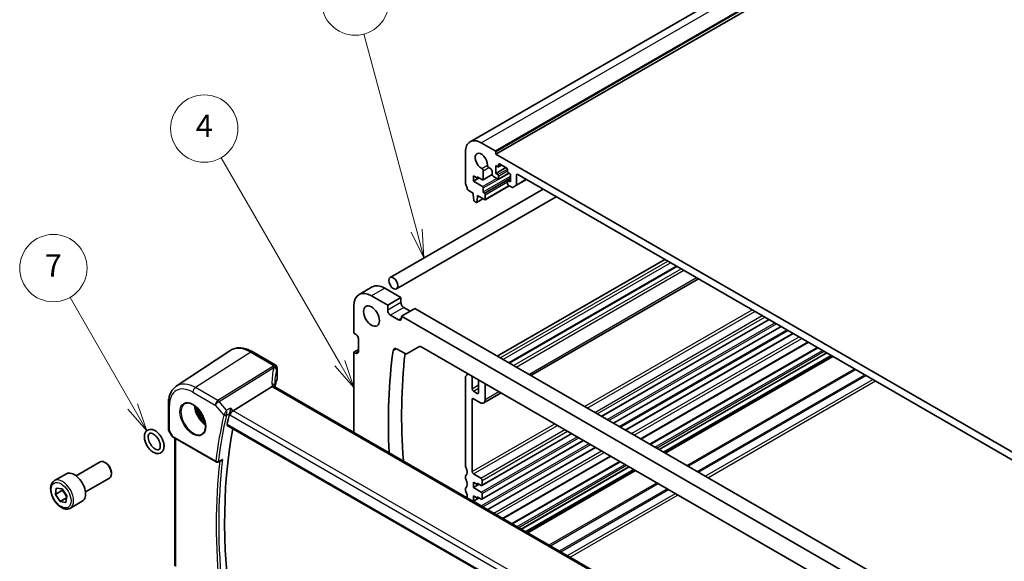
# Model space of a CAD drawing. Units: millimetres. Extents: x 0 to 6687, y 0 to 1405.
# Drawn here: x 540 to 803, y 361 to 506 of the extents above; entities that cross this region are included whole.
import ezdxf

# ---------------------------------------------------------------- set-up
doc = ezdxf.new("R2010")
doc.units = ezdxf.units.MM
for name, color, linetype, lineweight in [('Symbol (TK)', 100, 'Continuous', 18), ('Visible (ISO)', 7, 'Continuous', 35), ('Visible Narrow (ISO)', 7, 'Continuous', 25)]:
    doc.layers.add(name, color=color, linetype=linetype, lineweight=lineweight)
doc.styles.add('Note Text (TK2)', font='txt')

# ---------------------------------------------------------------- blocks, each defined once
blk = doc.blocks.new('バルーン4')
at = {"layer": 'Symbol (TK)', "color": 100}
for p, q in [((222.994, 145.944), (212.419, 164.26)), ((222.561, 145.694), (224.244, 143.779)), ((222.994, 145.944), (224.244, 143.779)), ((224.244, 143.779), (223.427, 146.194))]:
    blk.add_line(p, q, dxfattribs=at)
at = {"layer": 'Symbol (TK)'}
blk.add_circle((210.919, 166.858), 3, dxfattribs=at)
at = {"layer": 'Symbol (TK)', "color": 7, "insert": (210.919, 166.84), "char_height": 2, "attachment_point": 5, "style": 'Note Text (TK2)'}
blk.add_mtext('4', dxfattribs=at)
blk = doc.blocks.new('バルーン5')
at = {"layer": 'Symbol (TK)', "color": 100}
for p, q in [((229.838, 157.748), (225.137, 175.292)), ((230.485, 155.333), (230.321, 157.878)), ((229.355, 157.619), (230.485, 155.333)), ((229.838, 157.748), (230.485, 155.333))]:
    blk.add_line(p, q, dxfattribs=at)
at = {"layer": 'Symbol (TK)'}
blk.add_circle((224.364, 178.178), 3, dxfattribs=at)
at = {"layer": 'Symbol (TK)', "color": 7, "insert": (224.364, 178.172), "char_height": 2, "attachment_point": 5, "style": 'Note Text (TK2)'}
blk.add_mtext('5', dxfattribs=at)
blk = doc.blocks.new('バルーン6')
at = {"layer": 'Symbol (TK)', "color": 100}
for p, q in [((204.545, 142.079), (198.968, 151.811)), ((204.545, 142.079), (205.788, 139.91)), ((205.788, 139.91), (204.979, 142.328)), ((204.111, 141.831), (205.788, 139.91))]:
    blk.add_line(p, q, dxfattribs=at)
at = {"layer": 'Symbol (TK)'}
blk.add_circle((197.477, 154.413), 3, dxfattribs=at)
at = {"layer": 'Symbol (TK)', "color": 7, "insert": (197.477, 154.395), "char_height": 2, "attachment_point": 5, "style": 'Note Text (TK2)'}
blk.add_mtext('7', dxfattribs=at)

msp = doc.modelspace()

# ---------------------------------------------------------------- linework, layer by layer
at = {"layer": 'Visible (ISO)'}
for p, q in [((660.2786, 473.0468), (849.0761, 582.0491)), ((667.1676, 469.6877), (855.9652, 578.69)), ((663.2786, 472.7496), (667.0262, 470.5859)), ((659.0359, 461.9187), (659.0359, 470.3001)), ((667.1676, 470.3409), (667.1676, 469.6877)), ((667.1676, 469.6877), (813.5388, 385.1803)), ((665.7888, 465.8052), (665.2518, 466.1153)), ((667.1323, 466.6871), (667.1323, 464.5642)), ((667.698, 466.3605), (667.1323, 466.6871)), ((667.1323, 464.5642), (669.8193, 466.1156)), ((667.848, 466.3457), (668.6344, 466.7997)), ((667.9101, 466.9729), (667.9101, 466.483)), ((670.1021, 465.9523), (668.1222, 467.0954)), ((661.1572, 463.9314), (661.1572, 462.4617)), ((662.2179, 463.3191), (661.1572, 463.9314)), ((661.1572, 462.4617), (662.7129, 463.3599)), ((662.2179, 463.6457), (662.2179, 463.3191)), ((663.5843, 462.8567), (662.2179, 463.6457)), ((662.2179, 463.3191), (662.5007, 463.4824)), ((663.7343, 462.8419), (666.1491, 464.236)), ((663.7948, 465.2741), (663.7965, 462.9792)), ((666.1423, 464.3193), (666.1423, 465.1929)), ((667.698, 463.0129), (666.4959, 463.7069)), ((667.1323, 464.5642), (667.698, 464.2376)), ((667.848, 462.998), (670.685, 464.636)), ((667.9101, 463.8702), (667.9101, 463.1354)), ((670.3143, 465.0949), (670.3143, 465.5848)), ((671.0921, 464.4009), (670.5264, 464.7275)), ((671.0921, 462.278), (671.0921, 464.4009)), ((672.6477, 464.0743), (672.6477, 461.549)), ((807.7051, 386.5071), (673.0013, 464.2784)), ((661.1572, 462.4617), (663.5827, 461.0614)), ((663.7948, 460.694), (663.7948, 459.6325)), ((664.2771, 457.5479), (670.7203, 461.2679)), ((670.3143, 461.7473), (670.3143, 462.4822)), ((670.3764, 462.6195), (671.0921, 463.0327)), ((670.5264, 462.6046), (671.0921, 462.278)), ((671.4406, 460.8521), (670.5264, 461.3799)), ((672.5442, 461.3201), (671.6906, 460.8273)), ((672.5442, 461.3201), (675.3347, 462.9312)), ((679.7719, 460.3694), (638.8923, 436.7675)), ((683.2719, 458.3487), (640.6423, 433.7364)), ((661.1219, 459.2978), (659.7291, 460.1019)), ((661.1219, 458.8896), (661.1219, 459.2978)), ((661.3069, 457.3584), (661.1219, 458.8896)), ((662.2533, 458.2364), (662.0682, 456.9188)), ((662.2533, 458.6446), (662.2533, 458.2364)), ((664.1271, 457.5628), (662.2533, 458.6446)), ((662.2533, 458.2364), (662.6068, 458.4405)), ((664.0069, 459.2651), (664.1271, 459.1958)), ((664.3392, 458.8283), (664.3392, 457.6852)), ((661.8584, 456.8313), (661.5167, 457.0286)), ((662.0084, 456.8165), (663.7141, 457.8012)), ((667.5251, 415.7146), (712.3207, 441.5774)), ((670.6624, 413.9033), (715.458, 439.766)), ((634.1442, 434.2133), (630.6086, 432.1721)), ((676.5565, 410.5003), (721.3521, 436.3631)), ((638.2823, 429.332), (633.9336, 431.8427)), ((641.8179, 431.3732), (637.4692, 433.8839)), ((629.2314, 429.1283), (629.2314, 421.8614)), ((641.8179, 431.3732), (638.2823, 429.332)), ((638.2823, 427.9847), (638.2823, 429.332)), ((641.8179, 430.026), (641.8179, 431.3732)), ((641.1815, 425.4128), (639.0602, 426.6375)), ((645.4948, 428.4338), (641.9593, 426.3926)), ((641.9593, 426.3926), (641.9593, 425.8619)), ((780.0572, 346.6617), (641.9593, 426.3926)), ((644.2574, 427.7194), (642.5957, 428.6788)), ((783.5928, 348.7029), (645.4948, 428.4338)), ((695.4333, 399.6018), (740.2289, 425.4645)), ((698.6153, 397.7647), (743.4109, 423.6274)), ((629.2314, 421.8614), (629.691, 421.5961)), ((701.7973, 395.9276), (746.5929, 421.7903)), ((630.4688, 420.2489), (630.4688, 416.9829)), ((705.9144, 393.5506), (750.7099, 419.4133)), ((581.7729, 407.6578), (596.0518, 417.1717)), ((608.2151, 413.3872), (602.2603, 416.8252)), ((630.4688, 417.5136), (629.2314, 416.7992)), ((629.2314, 416.7992), (629.2314, 403.4086)), ((629.691, 416.5338), (629.2314, 416.7992)), ((640.7656, 417.6108), (642.7254, 416.4793)), ((643.4754, 416.405), (646.6018, 418.21)), ((647.3518, 418.1357), (774.6648, 344.6315)), ((708.3159, 392.1641), (753.1115, 418.0268)), ((710.8129, 390.7224), (755.6085, 416.5851)), ((711.9978, 390.0383), (756.7934, 415.901)), ((712.405, 389.8032), (757.2005, 415.666)), ((608.7151, 412.5212), (608.7151, 409.5286)), ((659.0359, 386.3928), (659.0359, 410.0958)), ((660.8037, 410.0835), (660.8037, 406.9808)), ((662.5715, 405.9602), (662.5715, 409.0629)), ((664.3392, 408.0422), (664.3392, 404.1231)), ((607.3573, 407.6071), (596.9473, 401.1215)), ((743.4454, 329.3825), (608.1533, 407.4934)), ((661.1572, 406.3684), (662.2179, 405.7561)), ((663.925, 403.2075), (668.5666, 405.8873)), ((579.6562, 402.8761), (579.6562, 396.2563)), ((629.2314, 403.4086), (629.2314, 395.324)), ((660.8037, 404.1231), (660.8037, 384.8537)), ((662.925, 403.3066), (661.1572, 404.3272)), ((579.7902, 395.7563), (580.5728, 394.4006)), ((595.4046, 397.1942), (732.37, 318.1172)), ((663.4286, 381.1238), (687.4434, 394.9888)), ((580.974, 394.0233), (592.4284, 387.4101)), ((581.3684, 359.6678), (581.3684, 393.7956)), ((663.4286, 377.4496), (690.6254, 393.1517)), ((664.9916, 374.6778), (693.8074, 391.3146)), ((554.994, 383.7244), (561.4138, 387.4308)), ((563.0108, 387.1067), (562.6638, 387.307)), ((592.8646, 387.3791), (593.772, 387.7433)), ((669.1087, 372.3008), (697.9244, 388.9376)), ((671.5102, 370.9143), (700.3259, 387.5511)), ((549.2186, 382.4106), (552.4005, 384.2477)), ((564.4316, 384.6458), (564.4316, 384.2451)), ((661.1572, 384.2414), (663.1371, 383.0983)), ((674.0073, 369.4726), (702.823, 386.1094)), ((675.1922, 368.7885), (704.0079, 385.4253)), ((675.5993, 368.5535), (704.415, 385.1902)), ((557.494, 379.3942), (563.9138, 383.1007)), ((659.0359, 383.1268), (659.0359, 383.5596)), ((661.1572, 382.0368), (661.1572, 380.5671)), ((662.2179, 381.4245), (661.1572, 382.0368)), ((662.2179, 381.7511), (662.2179, 381.4245)), ((663.2786, 381.1387), (662.2179, 381.7511)), ((662.2179, 381.4245), (662.5007, 381.5878)), ((663.4907, 382.4859), (663.4907, 381.2612)), ((549.4651, 378.7315), (549.7215, 380.4458)), ((551.2329, 379.7522), (549.4651, 378.7315)), ((549.7215, 380.4458), (551.2464, 380.2401)), ((551.2464, 380.2401), (552.5149, 378.3202)), ((659.0359, 379.8608), (659.0359, 380.2937)), ((661.1572, 380.5671), (662.7129, 381.4653)), ((661.1572, 380.5671), (663.2786, 379.3424)), ((663.4907, 378.975), (663.4907, 377.5869)), ((550.7336, 376.8117), (549.4651, 378.7315)), ((552.4363, 377.7947), (550.7336, 376.8117)), ((552.2585, 376.606), (550.7336, 376.8117)), ((552.5149, 378.3202), (552.2585, 376.606)), ((553.4686, 375.0494), (556.6505, 376.8865)), ((661.1572, 378.3626), (661.1572, 376.8929)), ((662.2179, 377.7502), (661.1572, 378.3626)), ((661.1572, 376.8929), (662.7129, 377.791)), ((661.1572, 376.8929), (663.2786, 375.6682)), ((662.2179, 378.0768), (662.2179, 377.7502)), ((663.2786, 377.4644), (662.2179, 378.0768)), ((662.2179, 377.7502), (662.5007, 377.9135))]:
    msp.add_line(p, q, dxfattribs=at)
for centre, radius, start, end in [((607.7151, 412.5212), 1, 0, 60), ((580.6562, 396.2563), 1, 180, 210), ((592.6784, 387.8431), 0.5, 240, 291.868012)]:
    msp.add_arc(centre, radius, start, end, dxfattribs=at)
for centre, major_axis, ratio, start_param, end_param in [((663.2786, 467.8506), (-3, 5.1962), 0.57735027, 5.49778714, 7.06858347), ((663.2786, 467.8506), (-1.15, 1.9919), 0.57735027, 3.84472578, 8.72164483), ((667.0262, 470.4226), (0.1, -0.1732), 0.57735027, 0.78539816, 2.35619449), ((663.4413, 465.4782), (0.25, -0.433), 0.57735027, 0.78539816, 2.43845953), ((665.2518, 466.5235), (-0.25, 0.433), 0.57735027, 0.70313313, 2.35619449), ((665.7888, 465.397), (-0.25, 0.433), 0.57735027, 3.92702359, 5.49778714), ((667.698, 466.6055), (0.15, -0.2598), 0.57735027, 5.49778714, 7.06858347), ((668.1222, 466.8504), (-0.15, 0.2598), 0.57735027, 5.49778714, 7.06858347), ((670.1021, 465.7073), (-0.15, 0.2598), 0.57735027, 3.92699082, 5.49778714), ((666.4959, 464.1152), (-0.25, 0.433), 0.57735027, 0.78541239, 2.35619449), ((667.698, 463.9927), (0.15, -0.2598), 0.57735027, 0.78539816, 2.35619449), ((667.698, 463.2578), (0.15, -0.2598), 0.57735027, 5.49778714, 7.06858347), ((670.5264, 464.9725), (-0.15, 0.2598), 0.57735027, 0.78539816, 2.35619449), ((673.0013, 463.8702), (-0.25, 0.433), 0.57735027, 5.49778714, 7.06858345), ((659.3895, 461.7146), (-0.25, 0.433), 0.57735027, 0.78539816, 1.55239217), ((658.1167, 461.0329), (-1, 1.7321), 0.57735027, 4.05779831, 4.69398482), ((659.7291, 460.3469), (-0.15, 0.2598), 0.57735027, 0.91620566, 2.35619449), ((663.5827, 460.8165), (0.15, -0.2598), 0.57735027, 0.78539816, 2.35619449), ((663.5843, 463.1017), (0.15, -0.2598), 0.57735027, 5.49778714, 7.06858347), ((670.5264, 462.3597), (-0.15, 0.2598), 0.57735027, 5.49778714, 7.06858347), ((670.5264, 461.6248), (-0.15, 0.2598), 0.57735027, 0.78539816, 2.35619447), ((671.4406, 461.2603), (0.25, -0.433), 0.57735027, 5.49778713, 6.28318529), ((672.2942, 461.7531), (0.25, -0.433), 0.57735027, 0, 0.78539815), ((664.0069, 459.5101), (0.15, -0.2598), 0.57735027, 3.92699082, 5.49778714), ((664.1271, 458.9508), (0.15, -0.2598), 0.57735027, 0.78539816, 2.35619449), ((661.5167, 457.2736), (-0.15, 0.2598), 0.57735027, 0.93428811, 2.35619449), ((661.8584, 457.0763), (0.15, -0.2598), 0.57735027, 5.49778714, 6.91969352), ((664.1271, 457.8077), (0.15, -0.2598), 0.57735027, 5.49778714, 7.06858347), ((637.4692, 428.4542), (-3.325, 5.7591), 0.57735027, 5.49778714, 6.28318531), ((633.9336, 426.413), (-3.325, 5.7591), 0.57735027, 5.49778714, 7.06850427), ((642.5957, 429.5769), (-0.55, 0.9526), 0.57735027, 0.78539816, 2.35619449), ((639.0602, 427.5357), (-0.55, 0.9526), 0.57735027, 0.78539816, 2.35619449), ((641.1815, 426.3109), (0.55, -0.9526), 0.57735027, 5.49778714, 7.06858347), ((629.691, 420.6979), (0.55, -0.9526), 0.57735027, 0.78539816, 2.35619449), ((629.691, 417.432), (0.55, -0.9526), 0.57735027, 5.49778714, 7.06858347), ((756.2101, 330.0974), (-83.2625, 144.2149), 0.57735027, 0.6391418, 0.84489343), ((640.7656, 416.3861), (-0.75, 1.299), 0.57735027, 5.49778714, 6.9223271), ((759.7456, 332.1387), (83.2625, -144.2149), 0.57735027, 3.80315179, 4.01659637), ((642.7254, 417.7041), (0.75, -1.299), 0.57735027, 5.49778714, 6.28318531), ((647.3518, 416.911), (-0.75, 1.299), 0.57735027, 5.49778714, 6.28318531), ((658.1167, 412.0431), (1, -1.7321), 0.57735027, 0.01840416, 0.65459067), ((659.7291, 410.8672), (-0.15, 0.2598), 0.57735027, 0.2617995, 0.65459067), ((629.5265, 404.1137), (-19.5687, 11.3044), 0.77995516, 0.42332973, 0.44371317), ((628.0632, 406.8167), (-19.9965, -0.6268), 0.59713441, 6.01466393, 6.17372803), ((607.7151, 409.5084), (-0.9998, -0.0313), 0.59713441, 2.87307127, 3.12287743), ((659.3895, 409.8917), (-0.25, 0.433), 0.57735027, 0.01840416, 0.78539816), ((660.4501, 410.2876), (0.25, -0.433), 0.57735027, 0.78539816, 1.56079558), ((662.925, 408.8587), (-0.25, 0.433), 0.57735027, 0.01000075, 0.78539816), ((663.9857, 408.2464), (0.25, -0.433), 0.57735027, 0.78539816, 1.56079557), ((661.1572, 406.7767), (0.25, -0.433), 0.57735027, 3.92699082, 5.49778714), ((662.2179, 406.1643), (0.25, -0.433), 0.57735027, 5.49778714, 7.06858347), ((661.1572, 403.9189), (-0.25, 0.433), 0.57735027, 5.49778714, 7.06858347), ((662.925, 404.9396), (1, -1.7321), 0.57735027, 5.49778714, 7.06858347), ((710.6724, 302.4999), (-83.3719, 144.4043), 0.57735027, 0.55220506, 0.57590397), ((596.8176, 400.4237), (0.6441, 0.7798), 0.43116621, 0.91019597, 2.42863242), ((712.4402, 303.5205), (-83.2625, 144.2149), 0.57735027, 0.59221698, 0.99101756), ((562.6638, 385.2658), (-1.25, 2.1651), 0.57735027, 3.14159265, 6.28318531), ((563.0108, 385.4661), (-1.0046, 1.7401), 0.57735027, 3.92699082, 5.49778714), ((554.5255, 380.5671), (-2.125, 3.6806), 0.57735027, 3.14159265, 6.28318531), ((659.3895, 386.1887), (-0.25, 0.433), 0.57735027, 0.78539816, 1.55239217), ((658.1167, 385.5069), (1, -1.7321), 0.57735027, 0.01840416, 1.55239217), ((661.1572, 384.6496), (0.25, -0.433), 0.57735027, 3.92699082, 5.49778714), ((659.3895, 383.3555), (-0.25, 0.433), 0.57735027, 0.01840416, 0.78539816), ((659.3895, 382.9227), (-0.25, 0.433), 0.57735027, 0.78539816, 1.55239217), ((658.1167, 382.241), (1, -1.7321), 0.57735027, 0.01840416, 1.55239217), ((663.1371, 382.69), (0.25, -0.433), 0.57735027, 0.78539816, 2.35619449), ((659.3895, 380.0895), (-0.25, 0.433), 0.57735027, 0.01840416, 0.78539816), ((659.3895, 379.6567), (-0.25, 0.433), 0.57735027, 0.78539816, 1.55239217), ((658.1167, 378.975), (-1, 1.7321), 0.57735027, 3.72481358, 4.69398482), ((663.2786, 381.3836), (0.15, -0.2598), 0.57735027, 5.49778714, 7.06858347), ((663.2786, 379.0974), (0.15, -0.2598), 0.57735027, 0.78539816, 2.35619449), ((663.2786, 377.7094), (0.15, -0.2598), 0.57735027, 5.49778714, 7.06858347), ((663.2786, 375.4232), (0.15, -0.2598), 0.57735027, 2.25269461, 2.35619449)]:
    msp.add_ellipse(centre, major_axis=major_axis, ratio=ratio, start_param=start_param, end_param=end_param, dxfattribs=at)
for centre, major_axis in [((639.7673, 435.252), (0.875, -1.5155)), ((633.9336, 426.413), (-1.5, 2.5981))]:
    msp.add_ellipse(centre, major_axis=major_axis, ratio=0.57735027, dxfattribs=at)
for points, knots in [([(602.2603, 416.8252), (601.8335, 417.0716), (601.4017, 417.2804), (600.5352, 417.6146), (600.1004, 417.74), (599.2359, 417.8983), (598.8061, 417.9311), (597.9641, 417.8943), (597.5518, 417.8244), (596.7661, 417.5768), (596.393, 417.399), (596.0518, 417.1717)], [1.570796327, 1.570796327, 1.570796327, 1.570796327, 1.735289236, 1.735289236, 1.899782145, 1.899782145, 2.064275055, 2.064275055, 2.228767964, 2.228767964, 2.393260873, 2.393260873, 2.393260873, 2.393260873]), ([(581.7729, 407.6578), (581.4888, 407.4685), (581.2293, 407.2421), (580.7696, 406.7295), (580.5695, 406.4435), (580.2302, 405.8263), (580.091, 405.4952), (579.8707, 404.7981), (579.7896, 404.4321), (579.6823, 403.6729), (579.6562, 403.2797), (579.6562, 402.8761)], [2.393260873, 2.393260873, 2.393260873, 2.393260873, 2.542927229, 2.542927229, 2.692593585, 2.692593585, 2.842259942, 2.842259942, 2.991926298, 2.991926298, 3.141592654, 3.141592654, 3.141592654, 3.141592654]), ([(608.0592, 407.5601), (608.0477, 407.5707), (608.0354, 407.5807), (607.9592, 407.6349), (607.8789, 407.6635), (607.6901, 407.6854), (607.5837, 407.678), (607.4715, 407.6531)], [-0.0841410976, -0.0841410976, -0.0841410976, -0.0841410976, -0.0762139606, -0.0762139606, -0.0382614641, -0.0382614641, 0, 0, 0, 0]), ([(608.1533, 407.4934), (608.1442, 407.4987), (608.1357, 407.5038), (608.1198, 407.5139), (608.1124, 407.5188), (608.0987, 407.5283), (608.0924, 407.5329), (608.0811, 407.5415), (608.0759, 407.5457), (608.0668, 407.5533), (608.0627, 407.5569), (608.0592, 407.5601)], [0, 0, 0, 0, 0.043586558, 0.043586558, 0.087173116, 0.087173116, 0.130759674, 0.130759674, 0.174346232, 0.174346232, 0.21793279, 0.21793279, 0.21793279, 0.21793279]), ([(608.1156, 407.5167), (608.1079, 407.5399), (608.1012, 407.5625), (608.0894, 407.6078), (608.0844, 407.6305), (608.0764, 407.674), (608.0734, 407.6948), (608.0693, 407.7345), (608.0681, 407.7534), (608.0677, 407.7712)], [-1.218444244, -1.218444244, -1.218444244, -1.218444244, -1.148242852, -1.148242852, -1.073260176, -1.073260176, -0.9982775, -0.9982775, -0.923294824, -0.923294824, -0.923294824, -0.923294824]), ([(584.0614, 403.0161), (584.3172, 403.1495), (584.6179, 403.2078), (585.2658, 403.1593), (585.6064, 403.0639), (586.2976, 402.7351), (586.647, 402.5062), (587.3258, 401.9347), (587.655, 401.5923), (588.2588, 400.8271), (588.5331, 400.4042), (588.9974, 399.522), (589.1872, 399.0628), (589.4627, 398.157), (589.5486, 397.7106), (589.6099, 396.8783), (589.5857, 396.4925), (589.4354, 395.8184), (589.3091, 395.5314), (589.0256, 395.1477), (588.8889, 395.0194), (588.7348, 394.9215)], [3.95168604, 3.95168604, 3.95168604, 3.95168604, 4.30202145, 4.30202145, 4.6246083, 4.6246083, 4.93757234, 4.93757234, 5.25097983, 5.25097983, 5.56555189, 5.56555189, 5.88041447, 5.88041447, 6.19456055, 6.19456055, 6.50744561, 6.50744561, 6.82216596, 6.82216596, 7.04388825, 7.04388825, 7.04388825, 7.04388825]), ([(596.3488, 401.8126), (596.3486, 401.8109), (596.3484, 401.8093), (596.3325, 401.6816), (596.3114, 401.5447), (596.2606, 401.2672), (596.2311, 401.1255), (596.1661, 400.852), (596.1309, 400.7193), (596.0632, 400.4971), (596.032, 400.4056), (596.0007, 400.326)], [-0.000608793, -0.000608793, -0.000608793, -0.000608793, 0, 0, 0.046230149, 0.046230149, 0.090175141, 0.090175141, 0.131035893, 0.131035893, 0.163066174, 0.163066174, 0.163066174, 0.163066174]), ([(595.4046, 397.1942), (595.4033, 397.195), (595.4019, 397.1958), (595.3736, 397.2135), (595.3532, 397.2414), (595.3348, 397.3123), (595.3357, 397.3545), (595.3446, 397.3979)], [0.0368584771, 0.0368584771, 0.0368584771, 0.0368584771, 0.0377624485, 0.0377624485, 0.0568516776, 0.0568516776, 0.0750135816, 0.0750135816, 0.0750135816, 0.0750135816]), ([(578.1024, 393.4385), (578.2494, 393.0995), (578.3598, 392.7513), (578.4943, 392.063), (578.5178, 391.7231), (578.4627, 391.085), (578.3852, 390.7853), (578.1266, 390.2917), (577.9579, 390.0897), (577.5684, 389.8132), (577.3597, 389.7266), (576.9119, 389.6431), (576.6727, 389.6504), (576.1598, 389.754), (575.8862, 389.865), (575.3365, 390.1844), (575.0617, 390.4006), (574.5521, 390.9074), (574.3174, 391.1979), (573.909, 391.8226), (573.7348, 392.1562), (573.4615, 392.8386), (573.3625, 393.1872), (573.2527, 393.8725), (573.2426, 394.2091), (573.3266, 394.8335), (573.4189, 395.1236), (573.7027, 395.5888), (573.8796, 395.7733), (574.2789, 396.02), (574.4915, 396.0928), (574.9478, 396.1514), (575.192, 396.1307), (575.7134, 395.9981), (575.9902, 395.8715), (576.5393, 395.5222), (576.8103, 395.2935), (577.3084, 394.766), (577.5356, 394.4677), (577.8722, 393.9205), (577.9967, 393.6819), (578.1024, 393.4385)], [0, 0, 0, 0, 0.34023834, 0.34023834, 0.68398578, 0.68398578, 1.02411668, 1.02411668, 1.32051932, 1.32051932, 1.57568752, 1.57568752, 1.84579748, 1.84579748, 2.16328677, 2.16328677, 2.50688049, 2.50688049, 2.84951755, 2.84951755, 3.18924369, 3.18924369, 3.52984039, 3.52984039, 3.87403598, 3.87403598, 4.21114112, 4.21114112, 4.49906362, 4.49906362, 4.75310799, 4.75310799, 5.02890648, 5.02890648, 5.35246996, 5.35246996, 5.69678002, 5.69678002, 6.03885263, 6.03885263, 6.28318531, 6.28318531, 6.28318531, 6.28318531]), ([(577.185, 393.0404), (577.2903, 392.7978), (577.3711, 392.5522), (577.4764, 392.0862), (577.5017, 391.8656), (577.5013, 391.4761), (577.4765, 391.3067), (577.3928, 391.0293), (577.3341, 390.9241), (577.1841, 390.7482), (577.0924, 390.6948), (576.8317, 390.6445), (576.6539, 390.6564), (576.288, 390.7885), (576.1197, 390.8762), (575.7758, 391.1158), (575.6004, 391.2675), (575.2617, 391.6246), (575.0988, 391.831), (574.8059, 392.2773), (574.6765, 392.5175), (574.4669, 393.0033), (574.3867, 393.2488), (574.2827, 393.7142), (574.2581, 393.9343), (574.2596, 394.3226), (574.2849, 394.4913), (574.3694, 394.7674), (574.4285, 394.8718), (574.5795, 395.0468), (574.6721, 395.0998), (574.9348, 395.1476), (575.1113, 395.1347), (575.4749, 395.0028), (575.6433, 394.9147), (575.9872, 394.6745), (576.1626, 394.5225), (576.5011, 394.1648), (576.664, 393.9582), (576.954, 393.5153), (577.0813, 393.2794), (577.185, 393.0404)], [0, 0, 0, 0, 0.29757881, 0.29757881, 0.5905948, 0.5905948, 0.87763337, 0.87763337, 1.17254596, 1.17254596, 1.57178089, 1.57178089, 1.97491232, 1.97491232, 2.26304294, 2.26304294, 2.55193469, 2.55193469, 2.84687624, 2.84687624, 3.14511621, 3.14511621, 3.442663, 3.442663, 3.73560625, 3.73560625, 4.02260055, 4.02260055, 4.31786657, 4.31786657, 4.71996539, 4.71996539, 5.11803544, 5.11803544, 5.40611234, 5.40611234, 5.69503507, 5.69503507, 5.99000293, 5.99000293, 6.28318531, 6.28318531, 6.28318531, 6.28318531]), ([(580.5728, 394.4006), (580.5943, 394.3636), (580.6176, 394.3302), (580.6663, 394.2689), (580.6918, 394.2409), (580.7443, 394.1891), (580.7714, 394.1651), (580.8269, 394.1201), (580.8554, 394.0991), (580.9137, 394.0595), (580.9435, 394.0409), (580.974, 394.0233)], [0.83221459, 0.83221459, 0.83221459, 0.83221459, 0.955310532, 0.955310532, 1.078406474, 1.078406474, 1.201502415, 1.201502415, 1.324598357, 1.324598357, 1.447694299, 1.447694299, 1.447694299, 1.447694299]), ([(593.772, 387.7433), (593.8304, 387.7667), (593.8871, 387.7993), (594.0122, 387.8901), (594.0786, 387.9543), (594.1369, 388.0264), (594.1378, 388.0275), (594.1387, 388.0286)], [-0.0475700739, -0.0475700739, -0.0475700739, -0.0475700739, -0.0274241135, -0.0274241135, 0, 0, 0.0004291171, 0.0004291171, 0.0004291171, 0.0004291171]), ([(553.4686, 375.0494), (553.2388, 374.9167), (552.979, 374.8382), (552.419, 374.7889), (552.1177, 374.8269), (551.4795, 375.0182), (551.1424, 375.187), (550.4815, 375.6389), (550.1586, 375.9264), (549.5672, 376.5828), (549.2984, 376.951), (548.8381, 377.7318), (548.6462, 378.1441), (548.3564, 378.9776), (548.259, 379.3987), (548.1734, 380.2149), (548.1859, 380.6099), (548.3355, 381.3257), (548.4697, 381.6499), (548.8198, 382.1192), (549.0056, 382.2877), (549.2186, 382.4106)], [2.72213947, 2.72213947, 2.72213947, 2.72213947, 2.98474805, 2.98474805, 3.27158273, 3.27158273, 3.59941292, 3.59941292, 3.93961064, 3.93961064, 4.27715145, 4.27715145, 4.61295656, 4.61295656, 4.95020225, 4.95020225, 5.29035118, 5.29035118, 5.62032343, 5.62032343, 5.86373212, 5.86373212, 5.86373212, 5.86373212])]:
    msp.add_open_spline(points, degree=3, knots=knots, dxfattribs=at)
for points in [[(607.4715, 407.6531), (607.4297, 407.6439), (607.3916, 407.6285), (607.3573, 407.6071)], [(596.0007, 400.326), (595.9821, 400.2789), (595.9679, 400.2336), (595.9581, 400.1915)]]:
    msp.add_open_spline(points, degree=3, dxfattribs=at)
for points, weights in [([(551.3469, 380.0879), (551.298, 379.9299), (551.2329, 379.7522)], [1.04133370217, 1.02456872739, 1]), ([(551.2329, 379.7522), (552.068, 378.9613), (552.4589, 377.9459)], [1, 1.14758320332, 1.01357977313])]:
    msp.add_rational_spline(points, weights, degree=2, dxfattribs=at)
at = {"layer": 'Visible Narrow (ISO)'}
for p, q in [((663.2786, 472.7496), (852.0761, 581.7519)), ((667.0262, 470.5859), (855.8237, 579.5882)), ((667.1676, 470.3409), (855.9652, 579.3432)), ((663.4122, 465.9019), (664.8994, 466.7605)), ((663.7948, 465.2741), (665.2518, 466.1153)), ((667.698, 464.2376), (670.2833, 465.7302)), ((667.9101, 466.9729), (668.1222, 467.0954)), ((667.9101, 466.483), (668.5465, 466.8504)), ((663.5827, 461.0614), (667.3303, 463.2251)), ((663.7948, 459.6325), (671.0921, 463.8456)), ((663.7965, 462.9792), (666.1423, 464.3336)), ((664.0069, 459.2651), (671.0921, 463.3557)), ((664.1271, 459.1958), (671.0921, 463.217)), ((667.9101, 463.8702), (670.3143, 465.2582)), ((667.9101, 463.1354), (670.5971, 464.6867)), ((672.6477, 464.0743), (673.0013, 464.2784)), ((663.7948, 460.694), (667.7657, 462.9866)), ((664.3392, 458.8283), (670.3143, 462.278)), ((664.3392, 457.6852), (670.6325, 461.3186)), ((670.5264, 462.6046), (671.0921, 462.9312)), ((672.6477, 461.549), (675.1883, 463.0158)), ((662.0682, 456.9188), (663.6553, 457.8351)), ((667.613, 415.6639), (712.4086, 441.5266)), ((668.334, 415.2476), (713.1296, 441.1104)), ((669.0411, 414.8394), (713.8367, 440.7021)), ((670.8089, 413.8187), (715.6045, 439.6815)), ((671.8695, 413.2064), (716.6651, 439.0691)), ((672.5766, 412.7981), (717.3722, 438.6609)), ((675.9708, 410.8385), (720.7663, 436.7013)), ((637.4692, 433.8839), (633.9336, 431.8427)), ((641.8179, 430.026), (638.2823, 427.9847)), ((642.5957, 428.6788), (639.0602, 426.6375)), ((690.8907, 402.2245), (735.6863, 428.0872)), ((691.5978, 401.8162), (736.3934, 427.679)), ((693.5777, 400.6731), (738.3733, 426.5359)), ((641.9593, 425.8619), (641.1815, 425.4128)), ((694.2848, 400.2649), (739.0804, 426.1276)), ((695.3455, 399.6525), (740.1411, 425.5153)), ((696.9011, 398.7544), (741.6967, 424.6171)), ((697.3254, 398.5094), (742.121, 424.3722)), ((698.5275, 397.8154), (743.323, 423.6782)), ((700.0831, 396.9173), (744.8787, 422.78)), ((700.5074, 396.6723), (745.3029, 422.5351)), ((701.7094, 395.9783), (746.505, 421.841)), ((703.4291, 394.9854), (748.2247, 420.8482)), ((704.1365, 394.577), (748.9321, 420.4397)), ((705.7682, 393.635), (750.5638, 419.4977)), ((601.7233, 416.7532), (586.874, 407.2814)), ((601.7233, 416.7532), (607.6781, 413.3152)), ((630.4688, 416.9829), (629.691, 416.5338)), ((640.611, 417.687), (639.7163, 417.1704)), ((708.4623, 392.0795), (753.2579, 417.9423)), ((709.6644, 391.3855), (754.46, 417.2482)), ((710.0887, 391.1405), (754.8842, 417.0033)), ((710.7251, 390.7731), (755.5206, 416.6359)), ((712.4928, 389.7525), (757.2884, 415.6152)), ((607.534, 412.9454), (592.8784, 403.8148)), ((593.1942, 403.5463), (607.8498, 412.677)), ((608.684, 412.3784), (608.684, 409.3802)), ((718.18, 386.469), (762.9756, 412.3318)), ((718.5336, 386.2649), (763.3291, 412.1276)), ((720.9478, 384.871), (765.7434, 410.7338)), ((721.3013, 384.6669), (766.0969, 410.5297)), ((660.8037, 410.0835), (661.0512, 410.2264)), ((660.8037, 406.9808), (662.5715, 408.0014)), ((664.3392, 408.0422), (664.5867, 408.1851)), ((723.1348, 383.6084), (767.9304, 409.4711)), ((723.8419, 383.2001), (768.6375, 409.0629)), ((586.2039, 406.0791), (592.2083, 402.6125)), ((592.8784, 403.8148), (586.874, 407.2814)), ((607.6163, 407.4214), (742.9084, 329.3105)), ((661.1572, 406.3684), (662.5715, 407.1849)), ((662.2179, 405.7561), (662.5715, 405.9602)), ((664.3392, 404.1231), (667.9808, 406.2255)), ((592.2083, 402.6125), (594.5013, 399.9647)), ((595.1896, 401.2422), (593.1942, 403.5463)), ((660.8037, 404.1231), (661.1572, 404.3272)), ((579.9491, 395.848), (579.9491, 402.4679)), ((595.9581, 400.1915), (596.1105, 400.0155)), ((596.1105, 400.0155), (732.1389, 321.4795)), ((596.9473, 401.1215), (596.3488, 401.8126)), ((733.0714, 322.5302), (596.9473, 401.1215)), ((732.3377, 318.305), (595.3446, 397.3979)), ((660.8037, 384.8537), (682.9008, 397.6115)), ((579.9491, 395.848), (579.7902, 395.7563)), ((580.8704, 394.2522), (579.9491, 395.848)), ((661.1572, 384.2414), (683.6079, 397.2033)), ((663.1371, 383.0983), (685.5878, 396.0602)), ((663.4907, 382.4859), (686.2949, 395.6519)), ((663.4907, 381.2612), (687.3555, 395.0395)), ((592.3248, 387.639), (580.8704, 394.2522)), ((581.6613, 359.4298), (581.6613, 393.6265)), ((663.2786, 379.3424), (688.9112, 394.1414)), ((663.2786, 375.6682), (692.0932, 392.3043)), ((663.4907, 378.975), (689.3354, 393.8964)), ((663.4907, 377.5869), (690.5375, 393.2024)), ((663.7017, 375.4225), (692.5174, 392.0593)), ((664.9038, 374.7285), (693.7195, 391.3653)), ((666.6235, 373.7357), (695.4392, 390.3724)), ((667.3309, 373.3272), (696.1466, 389.964)), ((668.9625, 372.3852), (697.7783, 389.022)), ((671.6566, 370.8298), (700.4724, 387.4665)), ((672.8587, 370.1357), (701.6745, 386.7725)), ((673.283, 369.8908), (702.0987, 386.5276)), ((673.9194, 369.5234), (702.7351, 386.1601)), ((675.6871, 368.5027), (704.5029, 385.1395)), ((681.3743, 365.2192), (710.1901, 381.856)), ((681.7279, 365.0151), (710.5436, 381.6519)), ((684.1421, 363.6213), (712.9578, 380.258)), ((684.4957, 363.4171), (713.3114, 380.0539)), ((686.3291, 362.3586), (715.1448, 378.9954)), ((687.0362, 361.9504), (715.8519, 378.5871))]:
    msp.add_line(p, q, dxfattribs=at)
for centre, major_axis, ratio, start_param, end_param in [((601.7233, 407.8168), (-5.4724, 9.4785), 0.57735027, 5.49778714, 6.32025169), ((601.7603, 415.9592), (0.5, 0.866), 0.57735027, 0, 0.83775804), ((628.0262, 410.7765), (20.9911, 1.006), 0.60672809, 2.86271693, 2.89216311), ((607.7151, 412.5212), (0.5, 0.866), 0.57735027, 0, 0.83775804), ((607.7151, 412.5212), (0.9237, -0.383), 0.76435637, 0.31840008, 1.91590925), ((628.342, 403.3242), (-18.1029, 14.1911), 0.75001748, 0.31115287, 0.55275421), ((607.571, 412.1514), (0.9395, -0.3425), 0.77044377, 0.28374236, 1.88256555), ((607.571, 412.1514), (0.5288, -0.8488), 0.53916863, 1.87411749, 2.33711808), ((607.571, 412.1514), (0.9664, -0.2569), 0.5848899, 0.22184704, 1.43596718), ((628.0632, 402.7986), (-16.9036, 14.3147), 0.7467598, 0.34353501, 0.56389498), ((628.0632, 409.9824), (-19.9906, -1.0088), 0.60814577, 6.0026992, 6.03214538), ((607.7151, 412.5212), (1, 0), 0.57735027, 6.03337915, 6.28318531), ((586.874, 399.2435), (-4.9221, 8.5254), 0.57735027, 5.49778714, 6.32025169), ((607.068, 407.7478), (0.9997, 0.0235), 0.54240086, 0, 1.27548062), ((609.3463, 407.802), (-1.7241, 1.3515), 0.75001748, 0.55275421, 0.88717284), ((586.2039, 398.8567), (-4.4228, 7.6606), 0.57735027, 5.49778714, 7.06858347), ((586.911, 406.4874), (-0.5, -0.866), 0.57735027, 3.97935069, 5.49778714), ((609.0305, 408.3235), (1.9992, 0.0958), 0.60672809, 3.69229389, 3.89792125), ((607.6533, 406.6274), (0.5, 0.866), 0.57735027, 0, 0.83775804), ((580.6562, 402.8761), (-1, 0), 0.57735027, 0, 0.78539816), ((586.3404, 398.9355), (2.3374, -4.0485), 0.57735027, 3.11689743, 6.30788053), ((592.9154, 403.0207), (-0.5, -0.866), 0.57735027, 3.97935069, 5.49778714), ((592.9154, 403.0207), (0.7559, 0.6547), 0.25819889, 0.98263389, 2.50107034), ((592.9154, 403.0207), (-0.5288, 0.8488), 0.53916863, 5.01571015, 5.47871073), ((589.7444, 400.9007), (2.2534, -3.903), 0.57735027, 3.97951703, 5.44526094), ((589.8809, 400.9795), (-2.1534, 3.7299), 0.57735027, 0.89900688, 2.24258578), ((589.8809, 400.9795), (1.8713, -3.2412), 0.57735027, 4.09860208, 5.32617588), ((590.0174, 401.0583), (-1.7714, 3.0681), 0.57735027, 1.07786353, 2.06372913), ((590.2394, 401.1865), (1.7659, -3.0586), 0.57735027, 4.41328058, 5.01149738), ((709.6117, 301.8875), (83.6666, -144.9147), 0.57735027, 3.69345386, 3.79459585), ((594.8549, 400.1688), (-0.4869, 0.1138), 0.69528784, 0.9328, 2.41632987), ((594.8762, 400.2362), (-0.4651, 0.1834), 0.58973571, 1.06671013, 2.51069565), ((709.9345, 302.0738), (-83.4175, 144.4834), 0.57735027, 0.55186121, 0.6530032), ((580.6562, 396.2563), (-1, 0), 0.57735027, 0, 0.78539816), ((581.6085, 394.6069), (1.0509, 0.1639), 0.32934228, 3.26824191, 3.88372162), ((581.224, 394.4564), (-0.25, -0.433), 0.57735027, 5.49778714, 6.28318531), ((710.6724, 302.4999), (83.6009, -144.8011), 0.57735027, 3.79924079, 4.0559349), ((592.6784, 387.8431), (-0.4962, 0.0613), 0.64851279, 0.86096233, 2.3444922), ((592.6784, 387.8431), (-0.25, -0.433), 0.57735027, 5.49778714, 6.28318531), ((710.9951, 302.6862), (-83.3519, 144.3697), 0.57735027, 0.65369045, 0.91710588), ((592.6784, 387.8431), (0.1862, -0.464), 0.57972441, 0, 0.73187966), ((551.3436, 378.73), (2.125, -3.6806), 0.57735027, 0, 3.14159265)]:
    msp.add_ellipse(centre, major_axis=major_axis, ratio=ratio, start_param=start_param, end_param=end_param, dxfattribs=at)
for centre, major_axis in [((586.2039, 398.8567), (-2.4374, 4.2216)), ((550.99, 378.5259), (1.875, -3.2476))]:
    msp.add_ellipse(centre, major_axis=major_axis, ratio=0.57735027, dxfattribs=at)
for points, knots in [([(594.5568, 400.0846), (594.5457, 400.0637), (594.5354, 400.0433), (594.5169, 400.0033), (594.5086, 399.9837), (594.5013, 399.9647)], [-0.00925908053, -0.00925908053, -0.00925908053, -0.00925908053, -0.00462954027, -0.00462954027, 0, 0, 0, 0]), ([(595.1896, 401.2422), (595.1403, 401.1533), (595.085, 401.0533), (594.9709, 400.846), (594.9114, 400.7376), (594.8081, 400.5485), (594.764, 400.4676), (594.6854, 400.3228), (594.6505, 400.2584), (594.596, 400.1575), (594.5758, 400.1199), (594.5568, 400.0846)], [-0.0004097199, -0.0004097199, -0.0004097199, -0.0004097199, 0.0230389493, 0.0230389493, 0.0450244897, 0.0450244897, 0.0604272355, 0.0604272355, 0.0729938766, 0.0729938766, 0.0808480274, 0.0808480274, 0.0808480274, 0.0808480274]), ([(595.1667, 399.8591), (595.1692, 399.8698), (595.1723, 399.8809), (595.1794, 399.9033), (595.1834, 399.9147), (595.188, 399.9262)], [0, 0, 0, 0, 0.00462954027, 0.00462954027, 0.00925908053, 0.00925908053, 0.00925908053, 0.00925908053]), ([(595.188, 399.9262), (595.1993, 399.9635), (595.2094, 400.0036), (595.2323, 400.1124), (595.2428, 400.183), (595.2596, 400.3433), (595.2642, 400.4341), (595.2662, 400.6486), (595.2597, 400.7736), (595.2345, 401.0158), (595.2147, 401.1347), (595.1896, 401.2422)], [-0.0808480274, -0.0808480274, -0.0808480274, -0.0808480274, -0.0729938766, -0.0729938766, -0.0604272355, -0.0604272355, -0.0450244897, -0.0450244897, -0.0230389493, -0.0230389493, 0.0004097199, 0.0004097199, 0.0004097199, 0.0004097199]), ([(595.188, 399.9262), (595.2608, 399.962), (595.3336, 399.9978), (595.4063, 400.0337), (595.6003, 400.1291), (595.7942, 400.2245), (595.9881, 400.3199)], [0.261670179, 0.261670179, 0.261670179, 0.261670179, 0.290048722, 0.290048722, 0.290048722, 0.365667055, 0.365667055, 0.365667055, 0.365667055]), ([(594.1387, 388.0286), (593.8326, 387.9058), (593.5265, 387.7829), (593.2205, 387.66), (593.1459, 387.63), (593.0713, 387.6001), (592.9967, 387.5701)], [-0.362140596, -0.362140596, -0.362140596, -0.362140596, -0.240720662, -0.240720662, -0.240720662, -0.211129448, -0.211129448, -0.211129448, -0.211129448])]:
    msp.add_open_spline(points, degree=3, knots=knots, dxfattribs=at)
for points in [[(596.3488, 401.8126), (595.9624, 401.6225), (595.576, 401.4323), (595.1896, 401.2422)], [(596.0007, 400.326), (595.9965, 400.324), (595.9923, 400.3219), (595.9881, 400.3199)]]:
    msp.add_open_spline(points, degree=3, dxfattribs=at)

# ---------------------------------------------------------------- block references
at = {"layer": 'Symbol (TK)', "xscale": 3, "yscale": 3, "zscale": 3}
for name in ['バルーン5', 'バルーン4', 'バルーン6']:
    msp.add_blockref(name, (-43.5, -24), dxfattribs=at)

doc.saveas('drawing.dxf')
